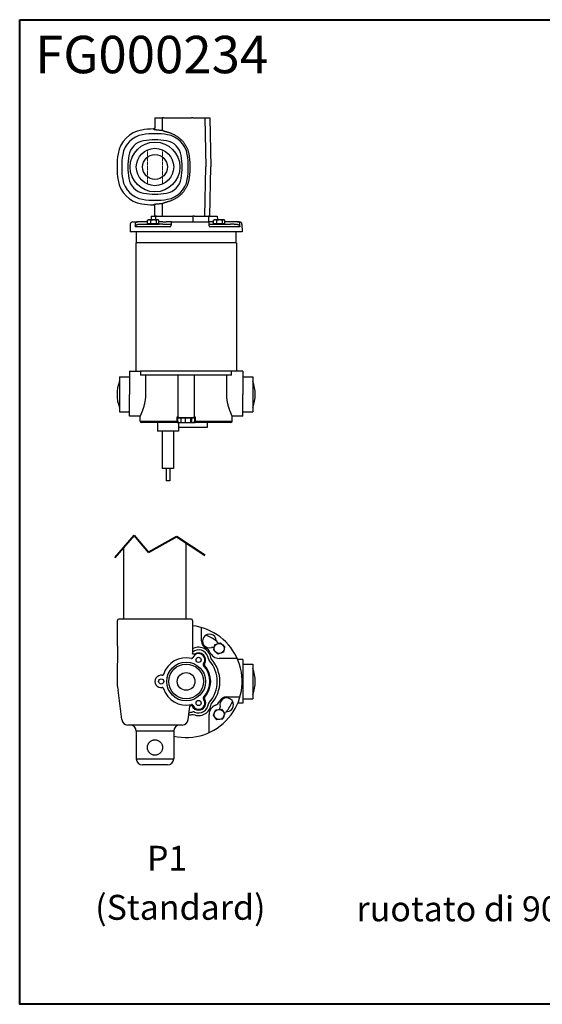
# Model space of a CAD drawing. Units: millimetres. Extents: x 751 to 2469, y -111 to 679.
# Drawn here: x 751 to 1171, y -111 to 679 of the extents above; entities that cross this region are included whole.
import ezdxf

# ---------------------------------------------------------------- set-up
doc = ezdxf.new("R2010")
doc.units = ezdxf.units.MM
doc.linetypes.add('AM_ISO02W050x2', pattern=[3.75, 3, -0.75])
doc.layers.get('0').update_dxf_attribs({"color": 2})
doc.layers.add('AM_0', color=2, linetype='Continuous', lineweight=40)
doc.layers.add('AM_3', color=6, linetype='AM_ISO02W050x2', lineweight=18)
doc.styles.get("Standard").update_dxf_attribs({"font": 'ISOCP.SHX'})

msp = doc.modelspace()

# ---------------------------------------------------------------- linework, layer by layer
for p, q in [((859.95, 600.7), (859.81, 592.65)), ((859.95, 600.7), (865.72, 600.7)), ((866.8, 600.7), (865.72, 600.7)), ((866.8, 600.7), (889.16, 600.7)), ((890.29, 600.7), (889.16, 600.7)), ((890.29, 600.7), (899.98, 600.7)), ((899.98, 600.7), (903.98, 600.7)), ((899.98, 600.7), (900.67, 561.2)), ((903.98, 600.7), (904.67, 561.2)), ((859.77, 592.39), (859.81, 592.65)), ((899.98, 521.7), (900.67, 561.2)), ((903.98, 521.7), (904.67, 561.2)), ((859.81, 529.75), (859.77, 530.01)), ((859.95, 521.7), (859.81, 529.75)), ((856.97, 521.7), (860.33, 521.7)), ((860.57, 521.7), (860.33, 521.7)), ((860.36, 521.7), (860.36, 518.7)), ((861.12, 521.7), (860.57, 521.7)), ((861.12, 521.7), (890.31, 521.7)), ((865.72, 521.7), (866.8, 521.7)), ((889.16, 521.7), (890.29, 521.7)), ((890.29, 521.7), (890.29, 517.2)), ((891.35, 521.7), (890.31, 521.7)), ((891.64, 521.7), (891.35, 521.7)), ((891.64, 521.7), (902.92, 521.7)), ((902.97, 521.7), (902.92, 521.7)), ((903.46, 521.7), (902.97, 521.7)), ((902.97, 521.7), (902.97, 517.2)), ((903.46, 521.7), (909.98, 521.7)), ((909.98, 521.7), (910.05, 519.15)), ((840.14, 515.25), (839.98, 509.2)), ((842.14, 517.2), (846.12, 517.2)), ((844.01, 515.25), (844, 514.87)), ((853.85, 517.2), (846.12, 517.2)), ((846.54, 515.2), (861, 515.2)), ((853.85, 515.7), (853.85, 518.34)), ((856.57, 515.7), (853.85, 515.7)), ((854.45, 518.7), (854.07, 518.49)), ((855.21, 518.7), (854.45, 518.7)), ((855.01, 515.7), (855.01, 515.2)), ((858.87, 518.7), (855.21, 518.7)), ((856.57, 515.7), (856.57, 518.34)), ((861.17, 515.7), (856.57, 515.7)), ((856.94, 521.48), (856.88, 519.15)), ((862.1, 518.7), (858.87, 518.7)), ((861, 515.2), (861.89, 515.2)), ((861.17, 515.7), (861.17, 518.34)), ((863.04, 515.7), (861.17, 515.7)), ((861.89, 515.7), (861.89, 515.2)), ((861.89, 515.2), (863.19, 515.2)), ((862.45, 518.7), (862.1, 518.7)), ((862.45, 518.7), (862.82, 518.49)), ((863.04, 515.7), (863.04, 518.34)), ((866.38, 517.2), (863.04, 517.2)), ((864.55, 515.2), (863.19, 515.2)), ((866.16, 515.2), (864.55, 515.2)), ((866.16, 515.2), (873.08, 515.2)), ((866.38, 517.2), (868.87, 517.2)), ((873.21, 517.2), (868.87, 517.2)), ((873.08, 515.02), (873.08, 515.25)), ((873.21, 517.2), (902.98, 517.2)), ((906.89, 517.2), (902.98, 517.2)), ((903.18, 515.25), (903.18, 514.87)), ((903.18, 515.2), (920.52, 515.2)), ((906.89, 515.7), (906.89, 518.34)), ((909.66, 515.7), (906.89, 515.7)), ((907.48, 518.7), (907.13, 518.5)), ((908.27, 518.7), (907.48, 518.7)), ((908.04, 515.7), (908.04, 515.2)), ((911.95, 518.7), (908.27, 518.7)), ((909.66, 515.7), (909.66, 518.34)), ((914.24, 515.7), (909.66, 515.7)), ((915.16, 518.7), (911.95, 518.7)), ((914.24, 515.7), (914.24, 518.34)), ((916.07, 515.7), (914.24, 515.7)), ((914.92, 515.7), (914.92, 515.2)), ((915.48, 518.7), (915.16, 518.7)), ((915.48, 518.7), (915.83, 518.5)), ((916.07, 515.7), (916.07, 518.34)), ((917.44, 517.2), (916.07, 517.2)), ((926.14, 517.2), (917.44, 517.2)), ((923.49, 515.2), (920.52, 515.2)), ((923.49, 515.2), (925.9, 515.2)), ((926.14, 517.2), (927.79, 517.2)), ((928.19, 515.02), (928.18, 515.25)), ((929.79, 515.25), (929.94, 509.2)), ((929.94, 509.2), (839.98, 509.2)), ((872.35, 513.25), (844.22, 513.25)), ((844.96, 509.2), (844.96, 500.2)), ((928.03, 513.25), (903.77, 513.25)), ((924.96, 509.2), (924.96, 500.2)), ((925.46, 500.2), (844.47, 500.2)), ((844.47, 500.2), (844.47, 397.2)), ((925.46, 500.2), (925.46, 397.2)), ((839.46, 397.2), (848.44, 397.2)), ((839.46, 397.2), (839.46, 378.7)), ((848.44, 397.2), (848.44, 394.2)), ((921.49, 397.2), (848.44, 397.2)), ((930.46, 397.2), (921.49, 397.2)), ((921.49, 394.2), (921.49, 397.2)), ((930.46, 397.2), (930.46, 378.7)), ((831.46, 392.7), (831.46, 364.7)), ((831.46, 392.7), (839.46, 392.7)), ((884.96, 394.2), (848.44, 394.2)), ((852.36, 394.2), (852.36, 378.7)), ((878.62, 360.7), (878.62, 394.2)), ((921.49, 394.2), (884.96, 394.2)), ((891.31, 394.2), (891.31, 360.7)), ((917.56, 378.7), (917.56, 394.2)), ((930.46, 392.7), (938.46, 392.7)), ((938.46, 392.7), (938.46, 364.7)), ((839.46, 361.2), (839.46, 378.7)), ((930.46, 361.2), (930.46, 378.7)), ((831.46, 364.7), (839.46, 364.7)), ((930.46, 364.7), (938.46, 364.7)), ((847.96, 361.2), (839.46, 361.2)), ((847.96, 357.2), (847.96, 361.2)), ((847.96, 357.2), (877.73, 357.2)), ((877.67, 356.2), (848.96, 356.2)), ((861.84, 356.2), (861.84, 349.2)), ((877.67, 356.2), (880.62, 356.2)), ((877.73, 357.2), (877.73, 360.7)), ((877.73, 360.7), (878.62, 360.7)), ((878.97, 360.2), (878.31, 360.2)), ((878.32, 357.2), (878.32, 360.2)), ((878.84, 356.2), (878.84, 349.2)), ((878.96, 360.2), (878.96, 359.7)), ((890.96, 359.7), (878.96, 359.7)), ((878.97, 360.2), (890.96, 360.2)), ((880.62, 359.7), (880.62, 356.2)), ((880.62, 356.2), (884.16, 356.2)), ((884.16, 359.7), (884.16, 356.2)), ((884.16, 356.2), (888.5, 356.2)), ((888.5, 359.7), (888.5, 356.2)), ((888.5, 356.2), (889.3, 356.2)), ((889.3, 359.7), (889.3, 356.2)), ((889.3, 356.2), (892.26, 356.2)), ((891.61, 360.2), (890.96, 360.2)), ((890.96, 360.2), (890.96, 359.7)), ((891.31, 360.7), (892.2, 360.7)), ((891.6, 360.2), (891.6, 357.2)), ((892.2, 360.7), (892.2, 357.2)), ((892.2, 357.2), (921.96, 357.2)), ((920.96, 356.2), (892.26, 356.2)), ((901.96, 356.2), (901.96, 352.2)), ((930.46, 361.2), (921.96, 361.2)), ((921.96, 357.2), (921.96, 361.2)), ((878.84, 349.2), (861.84, 349.2)), ((865.84, 349.2), (865.84, 319.2)), ((874.84, 349.2), (874.84, 319.2)), ((901.96, 352.2), (878.84, 352.2)), ((874.84, 319.2), (865.84, 319.2)), ((868.84, 319.2), (868.84, 309.2)), ((871.84, 319.2), (871.84, 309.2)), ((871.84, 309.2), (868.84, 309.2)), ((834.96, 198.31), (834.96, 256.19)), ((884.96, 198.31), (884.96, 259.58)), ((832.67, 198.31), (830.96, 198.31)), ((850.02, 198.31), (832.67, 198.31)), ((869.9, 198.31), (850.02, 198.31)), ((887.26, 198.31), (869.9, 198.31)), ((888.96, 198.31), (887.26, 198.31)), ((829.96, 176.81), (829.96, 197.31)), ((889.96, 197.31), (889.96, 176.81)), ((897.21, 189.49), (897.21, 191.59)), ((897.21, 180.78), (897.21, 189.49)), ((829.96, 176.81), (829.49, 149.43)), ((889.96, 176.81), (890.06, 171.06)), ((907.09, 173.39), (907.57, 175.65)), ((907.57, 175.65), (908.04, 177.91)), ((908.04, 177.91), (910.24, 178.63)), ((910.24, 178.63), (912.43, 179.34)), ((912.43, 179.34), (914.15, 177.8)), ((914.15, 177.8), (915.87, 176.26)), ((915.39, 174), (914.92, 171.74)), ((915.87, 176.26), (915.39, 174)), ((908.81, 171.85), (907.09, 173.39)), ((910.53, 170.3), (908.81, 171.85)), ((912.72, 171.02), (910.53, 170.3)), ((923.81, 166.82), (911.48, 166.82)), ((914.92, 171.74), (912.72, 171.02)), ((925.96, 166.82), (923.81, 166.82)), ((925.47, 166.82), (925.46, 166.82)), ((930.46, 165.81), (926.4, 165.81)), ((930.46, 165.81), (930.46, 130.81)), ((930.46, 162.31), (938.46, 162.31)), ((938.46, 162.31), (938.46, 134.31)), ((833.22, 117.7), (830.32, 141.38)), ((917.44, 136.06), (926.14, 136.06)), ((917.44, 136.06), (928.24, 136.06)), ((886.7, 117.7), (887.98, 128.13)), ((922.8, 130.81), (921.49, 130.81)), ((930.46, 130.81), (926.4, 130.81)), ((930.46, 134.31), (938.46, 134.31)), ((903.48, 109.46), (903.48, 121.79)), ((906.89, 121.25), (907.8, 123.37)), ((909.66, 117.55), (906.89, 121.25)), ((907.8, 123.37), (908.72, 125.49)), ((908.72, 125.49), (911.01, 125.76)), ((911.01, 125.76), (913.3, 126.03)), ((913.3, 126.03), (914.69, 124.18)), ((914.24, 118.09), (916.07, 122.33)), ((914.69, 124.18), (916.07, 122.33)), ((838.95, 113.31), (838.19, 113.31)), ((850.7, 113.31), (838.95, 113.31)), ((869.22, 113.31), (850.7, 113.31)), ((880.98, 113.31), (869.22, 113.31)), ((881.74, 113.31), (880.98, 113.31)), ((911.95, 117.82), (909.66, 117.55)), ((914.24, 118.09), (911.95, 117.82)), ((874.96, 108.31), (844.96, 108.31)), ((844.96, 108.31), (844.96, 86.31)), ((874.96, 108.31), (874.96, 86.31)), ((903.48, 107.32), (903.48, 109.46)), ((903.48, 107.8), (903.48, 107.81)), ((844.96, 86.31), (874.96, 86.31)), ((869.96, 81.31), (849.96, 81.31))]:
    msp.add_line(p, q)
at = {"flags": 128}
for points in [[(865.72, 600.7), (865.72, 600.33), (865.71, 599.95), (865.71, 599.57), (865.71, 599.2), (865.7, 598.82), (865.7, 598.44), (865.69, 598.07), (865.69, 597.69), (865.69, 597.31), (865.68, 596.94), (865.68, 596.56), (865.68, 596.18), (865.67, 595.81), (865.67, 595.43), (865.66, 595.05), (865.66, 594.68), (865.66, 594.3), (865.65, 593.92), (865.65, 593.55), (865.65, 593.17), (865.64, 592.79), (865.64, 592.42), (865.64, 592.04), (865.63, 591.66)], [(859.81, 592.65), (859.81, 592.59), (859.8, 592.53), (859.79, 592.47), (859.77, 592.41), (859.76, 592.35), (859.73, 592.29), (859.71, 592.23), (859.68, 592.18), (859.64, 592.12), (859.61, 592.07), (859.57, 592.02), (859.52, 591.98), (859.48, 591.93), (859.43, 591.89), (859.38, 591.86), (859.33, 591.82), (859.27, 591.79), (859.21, 591.77), (859.16, 591.75), (859.1, 591.73), (859.03, 591.71), (858.97, 591.7), (858.91, 591.69), (858.85, 591.69)], [(858.85, 591.69), (858.87, 591.64), (858.92, 591.59), (859, 591.54), (859.11, 591.49), (859.25, 591.44), (859.42, 591.39), (859.61, 591.35), (859.83, 591.3), (860.07, 591.26), (860.34, 591.22), (860.63, 591.18), (860.94, 591.14), (861.27, 591.1), (861.61, 591.06), (861.98, 591.02), (862.36, 590.98), (862.75, 590.95), (863.15, 590.91), (863.57, 590.88), (863.98, 590.84), (864.4, 590.81), (864.83, 590.78), (865.25, 590.74), (865.67, 590.71)], [(859.81, 592.65), (859.81, 592.65), (859.81, 592.65), (859.81, 592.65), (859.81, 592.65), (859.81, 592.65), (859.81, 592.65), (859.81, 592.65), (859.81, 592.65), (859.81, 592.65), (859.81, 592.65), (859.81, 592.65), (859.81, 592.65), (859.81, 592.65), (859.81, 592.65), (859.81, 592.65), (859.81, 592.65), (859.81, 592.65), (859.81, 592.65), (859.81, 592.65), (859.81, 592.65), (859.81, 592.65), (859.81, 592.65), (859.81, 592.65), (859.81, 592.65)], [(865.67, 590.71), (865.79, 590.66), (865.92, 590.6), (866.05, 590.54), (866.19, 590.48), (866.34, 590.42), (866.49, 590.36), (866.65, 590.3), (866.82, 590.24), (867, 590.18), (867.18, 590.12), (867.37, 590.05), (867.56, 589.99), (867.76, 589.92), (867.97, 589.86), (868.19, 589.79), (868.41, 589.72), (868.63, 589.65), (868.86, 589.58), (869.1, 589.51), (869.34, 589.43), (869.59, 589.36), (869.84, 589.28), (870.1, 589.21), (870.37, 589.13)], [(870.37, 589.13), (870.71, 589.02), (871.07, 588.91), (871.43, 588.79), (871.8, 588.66), (872.17, 588.53), (872.55, 588.38), (872.94, 588.23), (873.33, 588.07), (873.73, 587.9), (874.12, 587.73), (874.53, 587.54), (874.93, 587.34), (875.33, 587.14), (875.74, 586.93), (876.15, 586.7), (876.55, 586.47), (876.96, 586.23), (877.36, 585.97), (877.76, 585.71), (878.16, 585.44), (878.56, 585.15), (878.95, 584.86), (879.33, 584.55), (879.72, 584.24), (880.09, 583.92), (880.46, 583.59), (880.83, 583.24), (881.18, 582.9), (881.53, 582.54), (881.88, 582.17), (882.21, 581.8), (882.54, 581.41), (882.86, 581.03), (883.17, 580.63), (883.47, 580.22), (883.76, 579.81), (884.04, 579.4), (884.31, 578.97), (884.57, 578.54), (884.82, 578.1), (885.06, 577.66), (885.29, 577.21), (885.51, 576.76), (885.71, 576.3), (885.91, 575.83), (886.09, 575.37), (886.27, 574.89), (886.43, 574.41), (886.58, 573.93), (886.72, 573.44), (886.84, 572.96), (886.96, 572.47), (887.06, 571.97), (887.14, 571.48)], [(887.14, 571.48), (887.21, 571.06), (887.28, 570.63), (887.34, 570.21), (887.4, 569.79), (887.46, 569.36), (887.51, 568.93), (887.57, 568.51), (887.61, 568.08), (887.66, 567.65), (887.7, 567.23), (887.74, 566.8), (887.78, 566.37), (887.81, 565.94), (887.84, 565.51), (887.87, 565.08), (887.9, 564.65), (887.92, 564.22), (887.94, 563.79), (887.95, 563.36), (887.96, 562.93), (887.97, 562.5), (887.98, 562.06), (887.98, 561.63), (887.98, 561.2)], [(887.98, 561.2), (887.98, 560.77), (887.98, 560.34), (887.97, 559.91), (887.96, 559.48), (887.95, 559.05), (887.94, 558.62), (887.92, 558.18), (887.9, 557.75), (887.87, 557.32), (887.84, 556.89), (887.81, 556.46), (887.78, 556.04), (887.74, 555.61), (887.7, 555.18), (887.66, 554.75), (887.61, 554.32), (887.57, 553.9), (887.51, 553.47), (887.46, 553.04), (887.4, 552.62), (887.34, 552.19), (887.28, 551.77), (887.21, 551.35), (887.14, 550.92)], [(887.14, 550.92), (887.06, 550.43), (886.96, 549.94), (886.84, 549.45), (886.72, 548.96), (886.58, 548.47), (886.43, 547.99), (886.27, 547.51), (886.09, 547.04), (885.91, 546.57), (885.71, 546.1), (885.5, 545.64), (885.29, 545.19), (885.06, 544.74), (884.82, 544.3), (884.57, 543.86), (884.31, 543.43), (884.04, 543.01), (883.76, 542.59), (883.47, 542.18), (883.17, 541.77), (882.86, 541.38), (882.54, 540.98), (882.21, 540.6), (881.88, 540.22), (881.53, 539.86), (881.18, 539.5), (880.82, 539.15), (880.46, 538.81), (880.09, 538.48), (879.71, 538.16), (879.33, 537.85), (878.95, 537.54), (878.56, 537.25), (878.16, 536.97), (877.76, 536.69), (877.36, 536.43), (876.96, 536.17), (876.55, 535.93), (876.15, 535.7), (875.74, 535.47), (875.34, 535.26), (874.93, 535.05), (874.53, 534.86), (874.13, 534.67), (873.73, 534.49), (873.33, 534.33), (872.94, 534.17), (872.56, 534.02), (872.17, 533.87), (871.8, 533.74), (871.43, 533.61), (871.07, 533.49), (870.71, 533.38), (870.37, 533.27)], [(865.67, 531.69), (865.25, 531.66), (864.83, 531.63), (864.41, 531.6), (863.98, 531.56), (863.57, 531.53), (863.15, 531.49), (862.75, 531.46), (862.36, 531.42), (861.98, 531.38), (861.62, 531.35), (861.27, 531.31), (860.94, 531.27), (860.63, 531.23), (860.34, 531.19), (860.07, 531.15), (859.83, 531.1), (859.61, 531.06), (859.42, 531.01), (859.25, 530.97), (859.11, 530.92), (859, 530.87), (858.92, 530.82), (858.87, 530.77), (858.85, 530.71)], [(859.81, 529.75), (859.81, 529.81), (859.8, 529.88), (859.79, 529.94), (859.77, 530), (859.76, 530.06), (859.73, 530.12), (859.71, 530.17), (859.68, 530.23), (859.64, 530.28), (859.61, 530.33), (859.57, 530.38), (859.52, 530.43), (859.48, 530.47), (859.43, 530.51), (859.38, 530.55), (859.33, 530.58), (859.27, 530.61), (859.21, 530.64), (859.16, 530.66), (859.1, 530.68), (859.03, 530.69), (858.97, 530.7), (858.91, 530.71), (858.85, 530.71)], [(859.81, 529.75), (859.81, 529.75), (859.81, 529.75), (859.81, 529.75), (859.81, 529.75), (859.81, 529.75), (859.81, 529.75), (859.81, 529.75), (859.81, 529.75), (859.81, 529.75), (859.81, 529.75), (859.81, 529.75), (859.81, 529.75), (859.81, 529.75), (859.81, 529.75), (859.81, 529.75), (859.81, 529.75), (859.81, 529.75), (859.81, 529.75), (859.81, 529.75), (859.81, 529.75), (859.81, 529.75), (859.81, 529.75), (859.81, 529.75), (859.81, 529.75)], [(865.63, 530.74), (865.64, 530.36), (865.64, 529.99), (865.64, 529.61), (865.65, 529.23), (865.65, 528.86), (865.65, 528.48), (865.66, 528.1), (865.66, 527.73), (865.66, 527.35), (865.67, 526.97), (865.67, 526.6), (865.68, 526.22), (865.68, 525.84), (865.68, 525.47), (865.69, 525.09), (865.69, 524.71), (865.69, 524.34), (865.7, 523.96), (865.7, 523.58), (865.71, 523.21), (865.71, 522.83), (865.71, 522.46), (865.72, 522.08), (865.72, 521.7)], [(870.37, 533.27), (870.1, 533.2), (869.84, 533.12), (869.59, 533.04), (869.34, 532.97), (869.1, 532.9), (868.86, 532.83), (868.63, 532.75), (868.41, 532.68), (868.19, 532.62), (867.97, 532.55), (867.76, 532.48), (867.56, 532.42), (867.37, 532.35), (867.18, 532.29), (867, 532.22), (866.82, 532.16), (866.65, 532.1), (866.49, 532.04), (866.34, 531.98), (866.19, 531.92), (866.05, 531.86), (865.92, 531.8), (865.79, 531.75), (865.67, 531.69)], [(860.34, 521.64), (860.34, 521.63), (860.35, 521.63), (860.35, 521.62), (860.35, 521.61), (860.35, 521.61), (860.35, 521.6), (860.35, 521.59), (860.35, 521.59), (860.36, 521.58), (860.36, 521.57), (860.36, 521.57), (860.36, 521.56), (860.36, 521.55), (860.36, 521.55), (860.36, 521.54), (860.36, 521.53), (860.36, 521.53), (860.36, 521.52), (860.36, 521.51), (860.36, 521.51), (860.36, 521.5), (860.36, 521.49), (860.36, 521.48), (860.36, 521.48)], [(844, 514.87), (844, 514.8), (844, 514.72), (844, 514.65), (844, 514.58), (844, 514.5), (844.01, 514.43), (844.01, 514.36), (844.02, 514.29), (844.02, 514.22), (844.03, 514.15), (844.04, 514.08), (844.05, 514.01), (844.06, 513.94), (844.07, 513.88), (844.08, 513.81), (844.1, 513.74), (844.11, 513.68), (844.12, 513.62), (844.14, 513.55), (844.15, 513.49), (844.17, 513.43), (844.19, 513.37), (844.2, 513.31), (844.22, 513.25)], [(846.12, 517.2), (845.99, 517.2), (845.86, 517.19), (845.73, 517.17), (845.6, 517.14), (845.48, 517.11), (845.35, 517.07), (845.23, 517.02), (845.12, 516.96), (845, 516.9), (844.89, 516.83), (844.78, 516.75), (844.68, 516.67), (844.59, 516.58), (844.5, 516.48), (844.41, 516.38), (844.33, 516.27), (844.26, 516.15), (844.2, 516.03), (844.15, 515.91), (844.1, 515.78), (844.07, 515.65), (844.04, 515.52), (844.02, 515.39), (844.01, 515.25)], [(844.22, 513.25), (844.23, 513.39), (844.25, 513.52), (844.28, 513.66), (844.32, 513.79), (844.37, 513.91), (844.43, 514.04), (844.5, 514.16), (844.58, 514.27), (844.66, 514.38), (844.75, 514.48), (844.85, 514.58), (844.96, 514.67), (845.07, 514.75), (845.19, 514.83), (845.31, 514.9), (845.44, 514.96), (845.56, 515.02), (845.7, 515.07), (845.83, 515.11), (845.97, 515.14), (846.11, 515.17), (846.25, 515.19), (846.39, 515.2), (846.54, 515.2)], [(855.21, 518.7), (855.16, 518.7), (855.11, 518.7), (855.05, 518.7), (855, 518.69), (854.94, 518.69), (854.89, 518.68), (854.83, 518.67), (854.78, 518.66), (854.72, 518.65), (854.67, 518.64), (854.61, 518.63), (854.56, 518.61), (854.5, 518.6), (854.45, 518.58), (854.39, 518.56), (854.33, 518.55), (854.28, 518.53), (854.22, 518.5), (854.16, 518.48), (854.1, 518.46), (854.04, 518.43), (853.98, 518.4), (853.92, 518.37), (853.85, 518.34)], [(853.85, 518.34), (853.86, 518.35), (853.87, 518.36), (853.88, 518.36), (853.89, 518.37), (853.9, 518.38), (853.91, 518.38), (853.92, 518.39), (853.93, 518.4), (853.94, 518.4), (853.95, 518.41), (853.96, 518.41), (853.96, 518.42), (853.97, 518.43), (853.98, 518.43), (853.99, 518.44), (854, 518.44), (854.01, 518.45), (854.02, 518.45), (854.03, 518.46), (854.04, 518.46), (854.05, 518.47), (854.05, 518.48), (854.06, 518.48), (854.07, 518.49)], [(856.57, 518.34), (856.51, 518.37), (856.45, 518.4), (856.39, 518.43), (856.33, 518.46), (856.27, 518.48), (856.21, 518.5), (856.15, 518.53), (856.1, 518.55), (856.04, 518.56), (855.98, 518.58), (855.93, 518.6), (855.87, 518.61), (855.81, 518.63), (855.76, 518.64), (855.7, 518.65), (855.65, 518.66), (855.6, 518.67), (855.54, 518.68), (855.49, 518.69), (855.43, 518.69), (855.38, 518.7), (855.32, 518.7), (855.27, 518.7), (855.21, 518.7)], [(858.87, 518.7), (858.78, 518.7), (858.69, 518.7), (858.6, 518.7), (858.5, 518.69), (858.41, 518.69), (858.32, 518.68), (858.23, 518.67), (858.14, 518.66), (858.04, 518.65), (857.95, 518.64), (857.86, 518.63), (857.77, 518.61), (857.67, 518.6), (857.58, 518.58), (857.48, 518.56), (857.38, 518.55), (857.29, 518.53), (857.19, 518.5), (857.09, 518.48), (856.99, 518.46), (856.89, 518.43), (856.78, 518.4), (856.68, 518.37), (856.57, 518.34)], [(861.17, 518.34), (861.06, 518.37), (860.96, 518.4), (860.85, 518.43), (860.75, 518.46), (860.65, 518.48), (860.55, 518.5), (860.46, 518.53), (860.36, 518.55), (860.26, 518.56), (860.17, 518.58), (860.07, 518.6), (859.98, 518.61), (859.88, 518.63), (859.79, 518.64), (859.7, 518.65), (859.61, 518.66), (859.51, 518.67), (859.42, 518.68), (859.33, 518.69), (859.24, 518.69), (859.15, 518.7), (859.06, 518.7), (858.96, 518.7), (858.87, 518.7)], [(862.1, 518.7), (862.07, 518.7), (862.03, 518.7), (861.99, 518.7), (861.95, 518.69), (861.92, 518.69), (861.88, 518.68), (861.84, 518.67), (861.8, 518.66), (861.77, 518.65), (861.73, 518.64), (861.69, 518.63), (861.65, 518.61), (861.61, 518.6), (861.58, 518.58), (861.54, 518.56), (861.5, 518.55), (861.46, 518.53), (861.42, 518.5), (861.38, 518.48), (861.34, 518.46), (861.3, 518.43), (861.25, 518.4), (861.21, 518.37), (861.17, 518.34)], [(863.04, 518.34), (863, 518.37), (862.95, 518.4), (862.91, 518.43), (862.87, 518.46), (862.83, 518.48), (862.79, 518.5), (862.75, 518.53), (862.71, 518.55), (862.67, 518.56), (862.63, 518.58), (862.59, 518.6), (862.55, 518.61), (862.52, 518.63), (862.48, 518.64), (862.44, 518.65), (862.4, 518.66), (862.37, 518.67), (862.33, 518.68), (862.29, 518.69), (862.25, 518.69), (862.22, 518.7), (862.18, 518.7), (862.14, 518.7), (862.1, 518.7)], [(872.35, 513.25), (872.4, 513.32), (872.45, 513.38), (872.5, 513.45), (872.55, 513.51), (872.59, 513.58), (872.64, 513.65), (872.68, 513.72), (872.72, 513.79), (872.76, 513.86), (872.8, 513.93), (872.83, 514), (872.87, 514.08), (872.9, 514.15), (872.93, 514.23), (872.96, 514.3), (872.98, 514.38), (873, 514.46), (873.02, 514.54), (873.04, 514.62), (873.06, 514.7), (873.07, 514.78), (873.07, 514.86), (873.08, 514.94), (873.08, 515.02)], [(873.08, 515.25), (873.08, 515.38), (873.08, 515.51), (873.08, 515.64), (873.09, 515.77), (873.09, 515.89), (873.09, 516.01), (873.1, 516.13), (873.1, 516.25), (873.11, 516.35), (873.11, 516.46), (873.12, 516.56), (873.12, 516.65), (873.13, 516.73), (873.13, 516.81), (873.14, 516.89), (873.15, 516.95), (873.16, 517.01), (873.16, 517.06), (873.17, 517.1), (873.18, 517.14), (873.19, 517.17), (873.2, 517.19), (873.21, 517.2), (873.21, 517.2)], [(902.98, 517.2), (902.99, 517.2), (903.01, 517.19), (903.02, 517.17), (903.03, 517.14), (903.04, 517.11), (903.06, 517.07), (903.07, 517.02), (903.08, 516.96), (903.09, 516.9), (903.1, 516.83), (903.11, 516.75), (903.12, 516.67), (903.13, 516.58), (903.14, 516.48), (903.15, 516.38), (903.15, 516.27), (903.16, 516.15), (903.17, 516.03), (903.17, 515.91), (903.17, 515.78), (903.18, 515.65), (903.18, 515.52), (903.18, 515.39), (903.18, 515.25)], [(903.18, 514.87), (903.18, 514.8), (903.19, 514.72), (903.19, 514.65), (903.2, 514.58), (903.21, 514.5), (903.23, 514.43), (903.24, 514.36), (903.26, 514.29), (903.28, 514.22), (903.3, 514.15), (903.32, 514.08), (903.35, 514.01), (903.38, 513.94), (903.4, 513.88), (903.43, 513.81), (903.47, 513.74), (903.5, 513.68), (903.54, 513.62), (903.57, 513.55), (903.61, 513.49), (903.65, 513.43), (903.69, 513.37), (903.73, 513.31), (903.77, 513.25)], [(908.27, 518.7), (908.22, 518.7), (908.16, 518.7), (908.11, 518.7), (908.05, 518.69), (908, 518.69), (907.94, 518.68), (907.89, 518.67), (907.83, 518.66), (907.78, 518.65), (907.72, 518.64), (907.67, 518.63), (907.61, 518.61), (907.55, 518.6), (907.5, 518.58), (907.44, 518.56), (907.38, 518.55), (907.32, 518.53), (907.26, 518.5), (907.2, 518.48), (907.14, 518.46), (907.08, 518.43), (907.02, 518.4), (906.96, 518.37), (906.89, 518.34)], [(906.89, 518.34), (906.9, 518.35), (906.91, 518.36), (906.92, 518.37), (906.93, 518.37), (906.94, 518.38), (906.95, 518.39), (906.96, 518.39), (906.97, 518.4), (906.98, 518.41), (906.99, 518.41), (907, 518.42), (907.01, 518.43), (907.02, 518.43), (907.03, 518.44), (907.04, 518.45), (907.05, 518.45), (907.06, 518.46), (907.07, 518.46), (907.08, 518.47), (907.09, 518.48), (907.1, 518.48), (907.11, 518.49), (907.12, 518.49), (907.13, 518.5)], [(909.66, 518.34), (909.59, 518.37), (909.53, 518.4), (909.47, 518.43), (909.41, 518.46), (909.35, 518.48), (909.29, 518.5), (909.23, 518.53), (909.17, 518.55), (909.11, 518.56), (909.05, 518.58), (909, 518.6), (908.94, 518.61), (908.88, 518.63), (908.83, 518.64), (908.77, 518.65), (908.72, 518.66), (908.66, 518.67), (908.61, 518.68), (908.55, 518.69), (908.5, 518.69), (908.44, 518.7), (908.39, 518.7), (908.33, 518.7), (908.27, 518.7)], [(911.95, 518.7), (911.86, 518.7), (911.77, 518.7), (911.67, 518.7), (911.58, 518.69), (911.49, 518.69), (911.4, 518.68), (911.31, 518.67), (911.22, 518.66), (911.12, 518.65), (911.03, 518.64), (910.94, 518.63), (910.85, 518.61), (910.75, 518.6), (910.66, 518.58), (910.56, 518.56), (910.46, 518.55), (910.37, 518.53), (910.27, 518.5), (910.17, 518.48), (910.07, 518.46), (909.97, 518.43), (909.87, 518.4), (909.76, 518.37), (909.66, 518.34)], [(914.24, 518.34), (914.14, 518.37), (914.03, 518.4), (913.93, 518.43), (913.83, 518.46), (913.73, 518.48), (913.63, 518.5), (913.53, 518.53), (913.44, 518.55), (913.34, 518.56), (913.24, 518.58), (913.15, 518.6), (913.05, 518.61), (912.96, 518.63), (912.87, 518.64), (912.78, 518.65), (912.68, 518.66), (912.59, 518.67), (912.5, 518.68), (912.41, 518.69), (912.32, 518.69), (912.23, 518.7), (912.13, 518.7), (912.04, 518.7), (911.95, 518.7)], [(915.16, 518.7), (915.12, 518.7), (915.08, 518.7), (915.05, 518.7), (915.01, 518.69), (914.97, 518.69), (914.94, 518.68), (914.9, 518.67), (914.86, 518.66), (914.83, 518.65), (914.79, 518.64), (914.75, 518.63), (914.72, 518.61), (914.68, 518.6), (914.64, 518.58), (914.6, 518.56), (914.56, 518.55), (914.53, 518.53), (914.49, 518.5), (914.45, 518.48), (914.41, 518.46), (914.37, 518.43), (914.33, 518.4), (914.29, 518.37), (914.24, 518.34)], [(916.07, 518.34), (916.02, 518.37), (915.98, 518.4), (915.94, 518.43), (915.9, 518.46), (915.86, 518.48), (915.82, 518.5), (915.78, 518.53), (915.75, 518.55), (915.71, 518.56), (915.67, 518.58), (915.63, 518.6), (915.59, 518.61), (915.56, 518.63), (915.52, 518.64), (915.48, 518.65), (915.45, 518.66), (915.41, 518.67), (915.37, 518.68), (915.34, 518.69), (915.3, 518.69), (915.26, 518.7), (915.23, 518.7), (915.19, 518.7), (915.16, 518.7)], [(925.9, 515.2), (926.03, 515.2), (926.17, 515.19), (926.3, 515.17), (926.43, 515.14), (926.56, 515.1), (926.69, 515.06), (926.81, 515.01), (926.93, 514.95), (927.05, 514.89), (927.16, 514.81), (927.27, 514.74), (927.37, 514.65), (927.47, 514.56), (927.56, 514.46), (927.64, 514.36), (927.72, 514.25), (927.79, 514.13), (927.85, 514.02), (927.9, 513.9), (927.94, 513.77), (927.98, 513.64), (928, 513.52), (928.02, 513.39), (928.03, 513.25)], [(928.18, 515.25), (928.17, 515.38), (928.16, 515.51), (928.13, 515.64), (928.1, 515.77), (928.06, 515.89), (928.01, 516.01), (927.95, 516.13), (927.88, 516.25), (927.81, 516.35), (927.73, 516.46), (927.64, 516.56), (927.55, 516.65), (927.45, 516.73), (927.35, 516.81), (927.24, 516.89), (927.13, 516.95), (927.02, 517.01), (926.9, 517.06), (926.78, 517.1), (926.65, 517.14), (926.53, 517.17), (926.4, 517.19), (926.27, 517.2), (926.14, 517.2)], [(928.03, 513.25), (928.04, 513.32), (928.05, 513.38), (928.07, 513.45), (928.08, 513.51), (928.09, 513.58), (928.1, 513.65), (928.11, 513.72), (928.12, 513.79), (928.13, 513.86), (928.14, 513.93), (928.15, 514), (928.15, 514.08), (928.16, 514.15), (928.17, 514.23), (928.17, 514.3), (928.18, 514.38), (928.18, 514.46), (928.19, 514.54), (928.19, 514.62), (928.19, 514.7), (928.19, 514.78), (928.19, 514.86), (928.19, 514.94), (928.19, 515.02)], [(852.36, 378.7), (852.36, 378.21), (852.35, 377.72), (852.33, 377.22), (852.3, 376.73), (852.27, 376.23), (852.23, 375.73), (852.18, 375.24), (852.12, 374.74), (852.06, 374.25), (851.99, 373.76), (851.91, 373.27), (851.83, 372.79), (851.74, 372.32), (851.65, 371.85), (851.55, 371.38), (851.45, 370.93), (851.34, 370.48), (851.23, 370.03), (851.12, 369.6), (851, 369.18), (850.88, 368.76), (850.76, 368.36), (850.64, 367.97), (850.52, 367.58), (850.4, 367.21), (850.28, 366.85), (850.16, 366.51), (850.04, 366.17), (849.92, 365.84), (849.8, 365.52), (849.68, 365.2), (849.56, 364.9), (849.44, 364.6), (849.33, 364.31), (849.22, 364.03), (849.1, 363.77), (849, 363.51), (848.89, 363.27), (848.79, 363.03), (848.7, 362.81), (848.61, 362.61), (848.52, 362.41), (848.44, 362.23), (848.37, 362.07), (848.3, 361.92), (848.23, 361.78), (848.18, 361.66), (848.13, 361.55), (848.08, 361.46), (848.05, 361.38), (848.02, 361.31), (847.99, 361.26), (847.98, 361.23), (847.97, 361.21), (847.96, 361.2)], [(921.96, 361.2), (921.96, 361.21), (921.95, 361.23), (921.93, 361.26), (921.91, 361.31), (921.88, 361.38), (921.84, 361.46), (921.8, 361.55), (921.75, 361.66), (921.69, 361.78), (921.63, 361.92), (921.56, 362.07), (921.49, 362.23), (921.41, 362.41), (921.32, 362.61), (921.23, 362.81), (921.13, 363.03), (921.03, 363.27), (920.93, 363.51), (920.82, 363.77), (920.71, 364.03), (920.6, 364.31), (920.48, 364.6), (920.37, 364.9), (920.25, 365.2), (920.13, 365.52), (920.01, 365.84), (919.89, 366.17), (919.77, 366.51), (919.65, 366.85), (919.53, 367.21), (919.41, 367.58), (919.29, 367.97), (919.16, 368.36), (919.04, 368.76), (918.93, 369.18), (918.81, 369.6), (918.7, 370.03), (918.59, 370.48), (918.48, 370.93), (918.38, 371.38), (918.28, 371.85), (918.18, 372.32), (918.09, 372.79), (918.01, 373.27), (917.94, 373.76), (917.87, 374.25), (917.8, 374.74), (917.75, 375.24), (917.7, 375.73), (917.66, 376.23), (917.62, 376.73), (917.6, 377.22), (917.58, 377.72), (917.57, 378.21), (917.56, 378.7)], [(877.73, 357.2), (877.73, 357.13), (877.72, 357.06), (877.72, 357), (877.72, 356.93), (877.72, 356.87), (877.72, 356.8), (877.72, 356.74), (877.71, 356.68), (877.71, 356.63), (877.71, 356.57), (877.71, 356.52), (877.7, 356.48), (877.7, 356.43), (877.7, 356.39), (877.69, 356.36), (877.69, 356.33), (877.69, 356.3), (877.69, 356.27), (877.68, 356.25), (877.68, 356.23), (877.68, 356.22), (877.68, 356.21), (877.67, 356.2), (877.67, 356.2)], [(878.32, 357.2), (878.31, 357.02), (878.29, 356.85), (878.25, 356.7), (878.19, 356.55), (878.11, 356.42), (878, 356.31), (877.84, 356.23), (877.67, 356.2)], [(878.62, 360.7), (878.62, 360.67), (878.62, 360.63), (878.62, 360.6), (878.63, 360.56), (878.64, 360.53), (878.65, 360.5), (878.66, 360.47), (878.67, 360.44), (878.68, 360.41), (878.69, 360.39), (878.71, 360.36), (878.72, 360.34), (878.74, 360.32), (878.76, 360.3), (878.78, 360.28), (878.8, 360.26), (878.82, 360.25), (878.84, 360.24), (878.86, 360.23), (878.88, 360.22), (878.9, 360.21), (878.92, 360.21), (878.94, 360.2), (878.97, 360.2)], [(890.96, 360.2), (890.98, 360.2), (891.01, 360.21), (891.03, 360.21), (891.05, 360.22), (891.07, 360.23), (891.09, 360.24), (891.11, 360.25), (891.13, 360.26), (891.15, 360.28), (891.17, 360.3), (891.19, 360.32), (891.2, 360.34), (891.22, 360.36), (891.23, 360.39), (891.25, 360.41), (891.26, 360.44), (891.27, 360.47), (891.28, 360.5), (891.29, 360.53), (891.3, 360.56), (891.3, 360.6), (891.31, 360.63), (891.31, 360.67), (891.31, 360.7)], [(892.26, 356.2), (892.08, 356.23), (891.93, 356.31), (891.81, 356.42), (891.73, 356.55), (891.68, 356.7), (891.64, 356.85), (891.61, 357.02), (891.6, 357.2)], [(892.26, 356.2), (892.25, 356.2), (892.25, 356.21), (892.25, 356.22), (892.25, 356.23), (892.24, 356.25), (892.24, 356.27), (892.24, 356.3), (892.24, 356.33), (892.23, 356.36), (892.23, 356.39), (892.23, 356.43), (892.22, 356.48), (892.22, 356.52), (892.22, 356.57), (892.22, 356.63), (892.21, 356.68), (892.21, 356.74), (892.21, 356.8), (892.21, 356.87), (892.2, 356.93), (892.2, 357), (892.2, 357.06), (892.2, 357.13), (892.2, 357.2)], [(907.07, 175.11), (907, 175.16), (906.94, 175.21), (906.87, 175.26), (906.8, 175.3), (906.73, 175.34), (906.66, 175.37), (906.58, 175.41), (906.51, 175.44), (906.43, 175.47), (906.36, 175.49), (906.28, 175.51), (906.2, 175.53), (906.12, 175.54), (906.04, 175.56), (905.96, 175.56), (905.88, 175.57), (905.8, 175.57), (905.72, 175.57), (905.64, 175.56), (905.56, 175.56), (905.48, 175.54), (905.4, 175.53), (905.32, 175.51), (905.24, 175.49)], [(909.2, 181.26), (909.21, 181.2), (909.21, 181.13), (909.23, 181.06), (909.24, 181), (909.26, 180.93), (909.27, 180.87), (909.3, 180.8), (909.32, 180.74), (909.34, 180.67), (909.37, 180.61), (909.4, 180.55), (909.43, 180.49), (909.46, 180.43), (909.5, 180.37), (909.54, 180.32), (909.58, 180.26), (909.62, 180.21), (909.66, 180.15), (909.7, 180.1), (909.75, 180.05), (909.8, 180.01), (909.85, 179.96), (909.9, 179.91), (909.95, 179.87)], [(889.15, 166.85), (889.21, 166.84), (889.26, 166.84), (889.32, 166.83), (889.38, 166.83), (889.44, 166.83), (889.5, 166.84), (889.56, 166.85), (889.62, 166.86), (889.67, 166.88), (889.73, 166.9), (889.78, 166.92), (889.84, 166.95), (889.89, 166.98), (889.94, 167.01), (889.98, 167.04), (890.03, 167.08), (890.07, 167.12), (890.11, 167.16), (890.15, 167.21), (890.19, 167.26), (890.22, 167.31), (890.25, 167.36), (890.28, 167.41), (890.3, 167.46)], [(891.65, 170.27), (891.57, 170.22), (891.49, 170.17), (891.41, 170.14), (891.32, 170.11), (891.23, 170.09), (891.14, 170.08), (891.05, 170.08), (890.96, 170.08), (890.87, 170.1), (890.78, 170.12), (890.7, 170.15), (890.61, 170.19), (890.54, 170.23), (890.46, 170.28), (890.39, 170.34), (890.33, 170.4), (890.27, 170.47), (890.22, 170.55), (890.17, 170.63), (890.14, 170.71), (890.11, 170.79), (890.08, 170.88), (890.07, 170.97), (890.06, 171.06)], [(890.31, 172.75), (890.35, 172.74), (890.4, 172.73), (890.44, 172.73), (890.48, 172.72), (890.53, 172.71), (890.57, 172.71), (890.61, 172.71), (890.66, 172.7), (890.7, 172.7), (890.74, 172.7), (890.79, 172.7), (890.83, 172.7), (890.87, 172.71), (890.92, 172.71), (890.96, 172.71), (891.01, 172.72), (891.05, 172.72), (891.09, 172.73), (891.14, 172.74), (891.18, 172.75), (891.22, 172.76), (891.26, 172.77), (891.31, 172.78), (891.35, 172.79)], [(891.35, 172.79), (891.36, 172.79), (891.37, 172.8), (891.39, 172.8), (891.4, 172.81), (891.41, 172.81), (891.42, 172.81), (891.44, 172.82), (891.45, 172.82), (891.46, 172.83), (891.47, 172.83), (891.48, 172.84), (891.5, 172.84), (891.51, 172.84), (891.52, 172.85), (891.53, 172.85), (891.55, 172.86), (891.56, 172.86), (891.57, 172.87), (891.58, 172.87), (891.59, 172.88), (891.61, 172.88), (891.62, 172.89), (891.63, 172.89), (891.64, 172.9)], [(902.92, 166.39), (902.92, 166.37), (902.92, 166.36), (902.93, 166.35), (902.93, 166.34), (902.93, 166.32), (902.93, 166.31), (902.93, 166.3), (902.93, 166.28), (902.94, 166.27), (902.94, 166.26), (902.94, 166.24), (902.94, 166.23), (902.94, 166.22), (902.95, 166.21), (902.95, 166.19), (902.95, 166.18), (902.95, 166.17), (902.96, 166.15), (902.96, 166.14), (902.96, 166.13), (902.96, 166.12), (902.97, 166.1), (902.97, 166.09), (902.97, 166.08)], [(902.97, 166.08), (902.98, 166.04), (903, 165.99), (903.01, 165.95), (903.02, 165.91), (903.04, 165.87), (903.05, 165.83), (903.07, 165.79), (903.08, 165.75), (903.1, 165.71), (903.12, 165.67), (903.14, 165.63), (903.16, 165.59), (903.18, 165.55), (903.2, 165.51), (903.22, 165.47), (903.25, 165.44), (903.27, 165.4), (903.29, 165.36), (903.32, 165.33), (903.35, 165.29), (903.37, 165.26), (903.4, 165.22), (903.43, 165.19), (903.46, 165.16)], [(898.89, 162.51), (898.85, 162.46), (898.82, 162.41), (898.79, 162.36), (898.76, 162.31), (898.74, 162.25), (898.72, 162.2), (898.7, 162.14), (898.69, 162.08), (898.68, 162.02), (898.67, 161.96), (898.67, 161.91), (898.67, 161.85), (898.67, 161.79), (898.68, 161.73), (898.69, 161.67), (898.71, 161.61), (898.72, 161.56), (898.74, 161.5), (898.77, 161.45), (898.79, 161.4), (898.83, 161.34), (898.86, 161.3), (898.89, 161.25), (898.93, 161.2)], [(899.72, 162.48), (899.69, 162.44), (899.66, 162.39), (899.64, 162.34), (899.62, 162.29), (899.6, 162.24), (899.59, 162.19), (899.57, 162.13), (899.56, 162.08), (899.56, 162.02), (899.55, 161.97), (899.55, 161.92), (899.56, 161.86), (899.56, 161.81), (899.57, 161.75), (899.58, 161.7), (899.59, 161.65), (899.61, 161.6), (899.63, 161.55), (899.65, 161.5), (899.68, 161.45), (899.7, 161.4), (899.73, 161.36), (899.77, 161.31), (899.8, 161.27)], [(903.46, 165.16), (903.46, 165.16), (903.46, 165.16), (903.46, 165.16), (903.46, 165.16), (903.46, 165.16), (903.46, 165.15), (903.46, 165.15), (903.46, 165.15), (903.47, 165.15), (903.47, 165.15), (903.47, 165.15), (903.47, 165.15), (903.47, 165.15), (903.47, 165.15), (903.47, 165.15), (903.47, 165.15), (903.47, 165.15), (903.47, 165.15), (903.47, 165.15), (903.47, 165.15), (903.47, 165.15), (903.47, 165.15), (903.47, 165.15), (903.47, 165.15)], [(865.72, 153.26), (865.78, 153.26), (865.84, 153.25), (865.89, 153.25), (865.95, 153.26), (866.01, 153.26), (866.07, 153.27), (866.12, 153.29), (866.18, 153.3), (866.23, 153.32), (866.29, 153.35), (866.34, 153.37), (866.39, 153.4), (866.44, 153.43), (866.48, 153.47), (866.53, 153.51), (866.57, 153.55), (866.61, 153.59), (866.64, 153.63), (866.68, 153.68), (866.71, 153.73), (866.74, 153.78), (866.76, 153.83), (866.79, 153.89), (866.8, 153.94)], [(866.8, 142.67), (866.79, 142.73), (866.76, 142.78), (866.74, 142.83), (866.71, 142.89), (866.68, 142.93), (866.64, 142.98), (866.61, 143.03), (866.57, 143.07), (866.53, 143.11), (866.48, 143.15), (866.44, 143.18), (866.39, 143.21), (866.34, 143.24), (866.29, 143.27), (866.23, 143.29), (866.18, 143.31), (866.12, 143.33), (866.07, 143.34), (866.01, 143.35), (865.95, 143.36), (865.89, 143.36), (865.84, 143.36), (865.78, 143.36), (865.72, 143.35)], [(898.93, 135.41), (898.89, 135.37), (898.86, 135.32), (898.83, 135.27), (898.79, 135.22), (898.77, 135.17), (898.74, 135.11), (898.72, 135.06), (898.7, 135), (898.69, 134.94), (898.68, 134.89), (898.67, 134.83), (898.67, 134.77), (898.67, 134.71), (898.67, 134.65), (898.68, 134.59), (898.69, 134.53), (898.7, 134.48), (898.72, 134.42), (898.74, 134.36), (898.76, 134.31), (898.79, 134.26), (898.82, 134.21), (898.85, 134.16), (898.89, 134.11)], [(899.8, 135.34), (899.77, 135.3), (899.73, 135.26), (899.7, 135.21), (899.68, 135.17), (899.65, 135.12), (899.63, 135.07), (899.61, 135.02), (899.59, 134.97), (899.58, 134.91), (899.57, 134.86), (899.56, 134.81), (899.56, 134.75), (899.55, 134.7), (899.55, 134.64), (899.56, 134.59), (899.56, 134.54), (899.57, 134.48), (899.59, 134.43), (899.6, 134.38), (899.62, 134.33), (899.64, 134.28), (899.66, 134.23), (899.69, 134.18), (899.72, 134.13)], [(887.98, 128.13), (887.99, 128.18), (888, 128.23), (888.01, 128.28), (888.03, 128.33), (888.05, 128.38), (888.07, 128.43), (888.09, 128.47), (888.12, 128.52), (888.14, 128.56), (888.17, 128.6), (888.21, 128.64), (888.24, 128.68), (888.28, 128.72), (888.31, 128.75), (888.35, 128.79), (888.39, 128.82), (888.44, 128.84), (888.48, 128.87), (888.53, 128.89), (888.57, 128.92), (888.62, 128.93), (888.67, 128.95), (888.72, 128.96), (888.77, 128.98)], [(889.85, 128.45), (889.83, 128.5), (889.8, 128.55), (889.77, 128.59), (889.74, 128.63), (889.71, 128.67), (889.67, 128.71), (889.63, 128.75), (889.59, 128.78), (889.55, 128.82), (889.5, 128.84), (889.46, 128.87), (889.41, 128.9), (889.36, 128.92), (889.31, 128.94), (889.26, 128.96), (889.21, 128.97), (889.16, 128.98), (889.11, 128.99), (889.05, 129), (889, 129), (888.95, 129), (888.89, 128.99), (888.84, 128.99), (888.79, 128.98)], [(890.29, 129.16), (890.27, 129.22), (890.24, 129.27), (890.22, 129.32), (890.18, 129.37), (890.15, 129.42), (890.11, 129.46), (890.07, 129.5), (890.03, 129.54), (889.99, 129.58), (889.94, 129.61), (889.89, 129.65), (889.84, 129.67), (889.79, 129.7), (889.73, 129.72), (889.68, 129.74), (889.62, 129.76), (889.57, 129.77), (889.51, 129.78), (889.45, 129.79), (889.39, 129.79), (889.34, 129.79), (889.28, 129.78), (889.22, 129.78), (889.16, 129.76)], [(902.97, 130.54), (902.97, 130.52), (902.97, 130.51), (902.96, 130.5), (902.96, 130.49), (902.96, 130.47), (902.96, 130.46), (902.95, 130.45), (902.95, 130.43), (902.95, 130.42), (902.95, 130.41), (902.94, 130.4), (902.94, 130.38), (902.94, 130.37), (902.94, 130.36), (902.94, 130.34), (902.93, 130.33), (902.93, 130.32), (902.93, 130.31), (902.93, 130.29), (902.93, 130.28), (902.93, 130.27), (902.92, 130.25), (902.92, 130.24), (902.92, 130.23)], [(903.46, 131.46), (903.43, 131.42), (903.4, 131.39), (903.37, 131.36), (903.35, 131.32), (903.32, 131.29), (903.29, 131.25), (903.27, 131.22), (903.25, 131.18), (903.22, 131.14), (903.2, 131.1), (903.18, 131.07), (903.16, 131.03), (903.14, 130.99), (903.12, 130.95), (903.1, 130.91), (903.08, 130.87), (903.07, 130.83), (903.05, 130.79), (903.04, 130.75), (903.02, 130.71), (903.01, 130.66), (903, 130.62), (902.98, 130.58), (902.97, 130.54)], [(903.47, 131.46), (903.47, 131.46), (903.47, 131.46), (903.47, 131.46), (903.47, 131.46), (903.47, 131.46), (903.47, 131.46), (903.47, 131.46), (903.47, 131.46), (903.47, 131.46), (903.47, 131.46), (903.47, 131.46), (903.47, 131.46), (903.47, 131.46), (903.47, 131.46), (903.47, 131.46), (903.46, 131.46), (903.46, 131.46), (903.46, 131.46), (903.46, 131.46), (903.46, 131.46), (903.46, 131.46), (903.46, 131.46), (903.46, 131.46), (903.46, 131.46)], [(911.77, 126.2), (911.82, 126.27), (911.87, 126.33), (911.91, 126.4), (911.95, 126.47), (911.99, 126.54), (912.03, 126.61), (912.06, 126.69), (912.09, 126.76), (912.12, 126.84), (912.15, 126.91), (912.17, 126.99), (912.18, 127.07), (912.2, 127.15), (912.21, 127.23), (912.22, 127.31), (912.22, 127.39), (912.23, 127.47), (912.22, 127.55), (912.22, 127.63), (912.21, 127.71), (912.2, 127.79), (912.19, 127.87), (912.17, 127.95), (912.15, 128.03)], [(891.35, 123.82), (891.31, 123.84), (891.26, 123.85), (891.22, 123.86), (891.18, 123.87), (891.14, 123.88), (891.09, 123.88), (891.05, 123.89), (891.01, 123.9), (890.96, 123.9), (890.92, 123.91), (890.87, 123.91), (890.83, 123.91), (890.79, 123.91), (890.74, 123.91), (890.7, 123.91), (890.66, 123.91), (890.61, 123.91), (890.57, 123.91), (890.53, 123.9), (890.48, 123.9), (890.44, 123.89), (890.4, 123.88), (890.35, 123.87), (890.31, 123.87)], [(891.64, 123.72), (891.63, 123.72), (891.62, 123.73), (891.61, 123.73), (891.59, 123.74), (891.58, 123.74), (891.57, 123.75), (891.56, 123.75), (891.55, 123.76), (891.53, 123.76), (891.52, 123.77), (891.51, 123.77), (891.5, 123.78), (891.48, 123.78), (891.47, 123.78), (891.46, 123.79), (891.45, 123.79), (891.44, 123.8), (891.42, 123.8), (891.41, 123.81), (891.4, 123.81), (891.39, 123.81), (891.37, 123.82), (891.36, 123.82), (891.35, 123.82)], [(917.92, 124.07), (917.85, 124.07), (917.79, 124.06), (917.72, 124.04), (917.65, 124.03), (917.59, 124.01), (917.52, 124), (917.46, 123.98), (917.39, 123.95), (917.33, 123.93), (917.27, 123.9), (917.21, 123.87), (917.15, 123.84), (917.09, 123.81), (917.03, 123.77), (916.97, 123.73), (916.92, 123.7), (916.86, 123.66), (916.81, 123.61), (916.76, 123.57), (916.71, 123.52), (916.66, 123.47), (916.62, 123.43), (916.57, 123.37), (916.53, 123.32)], [(853.84, 95.31), (853.86, 95.8), (853.93, 96.29), (854.03, 96.79), (854.17, 97.28), (854.35, 97.75), (854.57, 98.21), (854.83, 98.64), (855.12, 99.05), (855.43, 99.42), (855.76, 99.76), (856.13, 100.08), (856.53, 100.38), (856.95, 100.64), (857.4, 100.88), (857.87, 101.07), (858.36, 101.22), (858.85, 101.33), (859.35, 101.41), (859.84, 101.44), (860.33, 101.43), (860.83, 101.38), (861.32, 101.28), (861.81, 101.15), (862.29, 100.98), (862.75, 100.76), (863.19, 100.51), (863.6, 100.23), (863.99, 99.93), (864.34, 99.6), (864.66, 99.24), (864.96, 98.85), (865.23, 98.43), (865.47, 97.98), (865.67, 97.52), (865.83, 97.03), (865.96, 96.54), (866.04, 96.05), (866.08, 95.55), (866.08, 95.06), (866.04, 94.57), (865.96, 94.07), (865.83, 93.58), (865.67, 93.1), (865.47, 92.63), (865.23, 92.19), (864.96, 91.77), (864.66, 91.38), (864.34, 91.02), (863.99, 90.69), (863.6, 90.38), (863.19, 90.1), (862.75, 89.85), (862.29, 89.64), (861.81, 89.46), (861.32, 89.33), (860.83, 89.24), (860.33, 89.19), (859.84, 89.18), (859.35, 89.21), (858.85, 89.28), (858.36, 89.39), (857.87, 89.55), (857.4, 89.74), (856.95, 89.97), (856.53, 90.24), (856.13, 90.53), (855.76, 90.85), (855.43, 91.19), (855.12, 91.57), (854.83, 91.97), (854.57, 92.41), (854.35, 92.86), (854.17, 93.34), (854.03, 93.83), (853.93, 94.32), (853.86, 94.82), (853.84, 95.31)]]:
    msp.add_lwpolyline(points, dxfattribs=at)
for centre, radius in [((859.96, 561.2), 20), ((859.96, 561.2), 15), ((859.96, 561.2), 10), ((911.48, 174.82), 4), ((894.96, 165.63), 2.07), ((884.96, 148.31), 15.58), ((884.96, 148.31), 14), ((864.96, 148.31), 2.07), ((884.96, 148.31), 7.1), ((894.96, 130.99), 2.07), ((911.48, 121.79), 4)]:
    msp.add_circle(centre, radius)
for centre, radius, start, end in [((853.03, 568.13), 23, 99.38589, 170.61411), ((853.03, 568.13), 19.24, 99.38589, 170.61411), ((859.96, 526.2), 65.5, 90.97693, 99.38589), ((859.96, 526.2), 61.74, 80.61411, 99.38589), ((859.96, 526.2), 65.5, 90.97616, 90.97693), ((866.89, 568.13), 19.24, 9.38589, 80.61411), ((853.03, 568.13), 14.28, 99.38589, 170.61411), ((859.96, 526.2), 56.78, 80.61411, 99.38589), ((866.89, 568.13), 14.28, 9.38589, 80.61411), ((894.96, 561.2), 65.5, 170.61411, 189.38589), ((894.96, 561.2), 61.74, 170.61411, 189.38589), ((894.96, 561.2), 56.78, 170.61411, 189.38589), ((824.96, 561.2), 56.78, 350.61411, 9.38589), ((824.96, 561.2), 61.74, 350.61411, 9.38589), ((853.03, 554.27), 23, 189.38589, 260.61411), ((853.03, 554.27), 19.24, 189.38589, 260.61411), ((853.03, 554.27), 14.28, 189.38589, 260.61411), ((866.89, 554.27), 14.28, 279.38589, 350.61411), ((866.89, 554.27), 19.24, 279.38589, 350.61411), ((859.96, 596.2), 56.78, 260.61411, 279.38589), ((859.96, 596.2), 65.5, 260.61411, 269.02307), ((859.96, 596.2), 61.74, 260.61411, 279.38589), ((859.96, 596.2), 65.5, 269.02307, 269.02384), ((857.94, 521.45), 1, 165.52249, 178.5), ((842.14, 515.2), 2, 90, 178.5), ((854.88, 519.2), 2, 345.52545, 358.5), ((912.05, 519.2), 2, 181.5, 194.47455), ((927.79, 515.2), 2, 1.5, 90), ((858.03, 378.7), 28.56, 158.4314, 201.5686), ((911.9, 378.7), 28.56, 338.4314, 21.5686), ((848.96, 357.2), 1, 180, 270), ((920.96, 357.2), 1, 270, 0), ((830.96, 197.31), 1, 90, 180), ((888.96, 197.31), 1, 0, 90), ((884.96, 148.31), 44.98, 257.15471, 83.61783), ((903.71, 180.78), 5.51, 5.02366, 286.09842), ((884.96, 148.31), 40.5, 52.95907, 66.79182), ((884.96, 148.31), 27.09, 77.73939, 79.29141), ((894.96, 165.63), 10.09, 5.08986, 114.91014), ((903.71, 180.78), 6.5, 180, 247.71906), ((899.35, 170.14), 5, 21.11381, 67.71906), ((884.96, 148.31), 34.74, 49.78647, 50.49218), ((884.96, 148.31), 40.26, 49.48683, 51.63535), ((884.96, 148.31), 19.01, 77.28567, 162.76354), ((884.96, 148.31), 25.02, 77.66234, 78.30902), ((894.96, 165.63), 5.01, 321.47906, 158.52094), ((894.96, 165.63), 7.99, 5.45323, 114.54677), ((894.96, 165.63), 5.7, 326.50739, 125.58139), ((911.48, 174.82), 8, 201.11381, 270), ((884.96, 148.31), 27.09, 317.73939, 42.26061), ((884.96, 148.31), 19.01, 317.28567, 42.71433), ((884.96, 148.31), 19.7, 318.85347, 41.14653), ((884.96, 148.31), 25.02, 317.66234, 42.33766), ((911.9, 148.31), 28.56, 338.4314, 21.5686), ((864.96, 148.31), 5.01, 81.31506, 278.68494), ((858.03, 148.31), 28.56, 177.74236, 194.04122), ((884.96, 148.31), 19.01, 197.23646, 282.76354), ((917.44, 129.56), 6.5, 89.99914, 157.71906), ((917.44, 129.56), 5.51, 275.02366, 196.09842), ((884.96, 148.31), 19.7, 281.13192, 281.1888), ((894.96, 130.99), 5.7, 206.37667, 33.49261), ((894.96, 130.99), 5.01, 201.31506, 38.52094), ((894.96, 130.99), 10.09, 245.08986, 354.91014), ((894.96, 130.99), 7.99, 245.45323, 354.54677), ((911.48, 121.79), 8, 111.11381, 180), ((906.8, 133.92), 5, 291.11381, 337.71906), ((884.96, 148.31), 40.5, 322.95907, 336.79182), ((884.96, 148.31), 27.09, 274.62189, 282.26061), ((884.96, 148.31), 25.02, 275.59678, 282.33766), ((884.96, 148.31), 34.74, 319.65407, 320.49218), ((884.96, 148.31), 40.26, 320.22546, 321.63535), ((838.19, 118.31), 5, 187, 270), ((839.96, 108.31), 5, 0, 90), ((879.96, 108.31), 5, 90, 180), ((881.74, 118.31), 5, 270, 353), ((849.96, 86.31), 5, 180, 270), ((869.96, 86.31), 5, 270, 0)]:
    msp.add_arc(centre, radius, start, end)
for centre, major_axis, start_param, end_param in [((865.76, 591.68), (-0.071, -0.977), 4.73915, 6.16), ((865.76, 530.72), (-0.071, 0.977), 0.123185, 1.544035)]:
    msp.add_ellipse(centre, major_axis=major_axis, ratio=0.127599, start_param=start_param, end_param=end_param)
at = {"layer": 'AM_0'}
for p, q in [((827.64, 247.83), (843.28, 265.69)), ((843.28, 265.69), (854.65, 251.94)), ((854.65, 251.94), (877.23, 264.74)), ((877.23, 264.74), (899.98, 249.57))]:
    msp.add_line(p, q, dxfattribs=at)
msp.add_lwpolyline([(751.33, 679.41), (2468.72, 679.41), (2468.72, -110.8), (751.33, -110.8)], close=True, dxfattribs=at)
at = {"layer": 'AM_3'}
for p, q in [((853.85, 547.5), (853.85, 574.9)), ((866.07, 547.5), (866.07, 574.9))]:
    msp.add_line(p, q, dxfattribs=at)

# ---------------------------------------------------------------- texts
at = {"layer": 'AM_0', "attachment_point": 1}
for s, insert, char_height, width in [('FG000234', (763.75, 666.46), 30, 261.3543), ('               P1', (853.51, 49.75), 20, 75.3852), ('(Standard)', (811.93, -22.96), 20, 207.5844), ('ruotato di 90°  /  rotated through 90°', (1021.74, -24.17), 20, 626.8876)]:
    msp.add_mtext(s, dxfattribs=dict(at, insert=insert, char_height=char_height, width=width))

doc.saveas('drawing.dxf')
